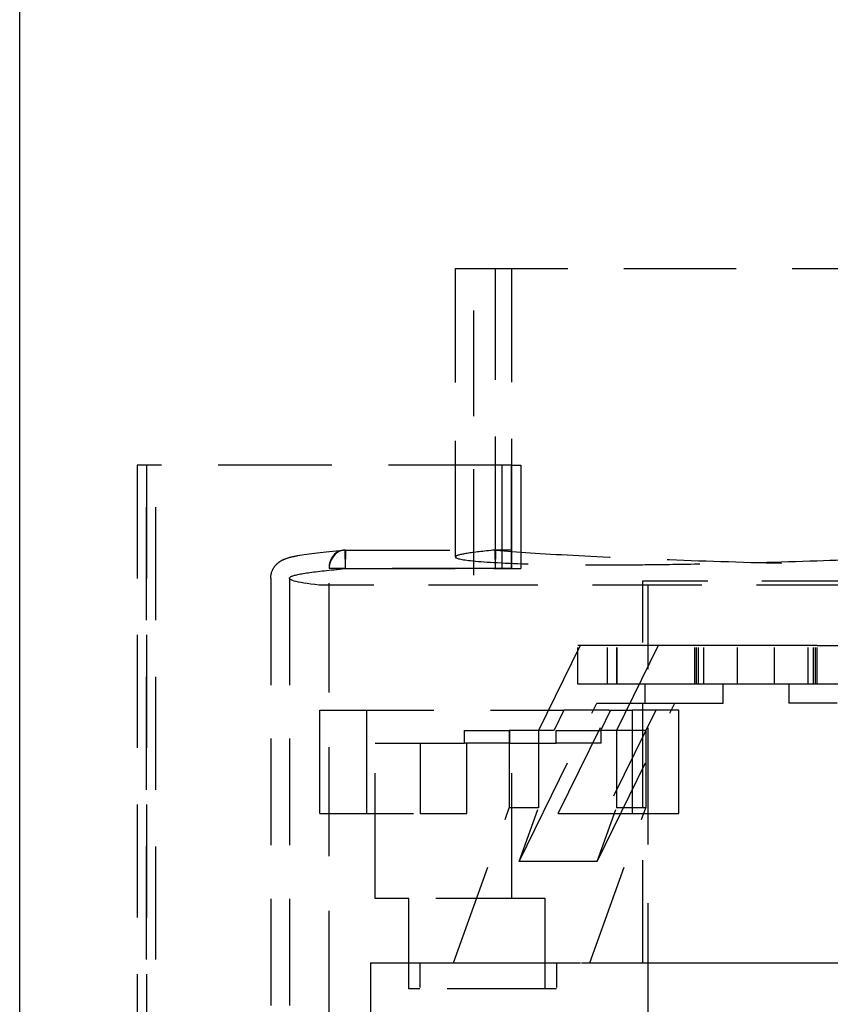
# Model space of a CAD drawing. Units: inches. Extents: x -504 to 443, y 4 to 176.
# Drawn here: x -414 to -410, y 61 to 66 of the extents above; entities that cross this region are included whole.
import ezdxf

# ---------------------------------------------------------------- set-up
doc = ezdxf.new("R2010")
doc.units = ezdxf.units.IN
doc.header["$MEASUREMENT"] = 0
doc.linetypes.add('DASHED', pattern=[0.75, 0.5, -0.25])
doc.layers.get('0').update_dxf_attribs({"lineweight": 25})
doc.layers.add('Dimension', color=5, linetype='Continuous')
doc.layers.add('Hidden (ANSI)', color=1, linetype='DASHED')

# ---------------------------------------------------------------- blocks, each defined once
blk = doc.blocks.new('Turbine Hidden')
at = {"layer": 'Hidden (ANSI)', "ltscale": 1.086886}
blk.add_line((-7.4792, 15.65), (-4.7536, 15.65), dxfattribs=at)
at = {"layer": 'Hidden (ANSI)', "ltscale": 1.124888}
blk.add_line((-7.4792, 14.2549), (-7.4792, 15.65), dxfattribs=at)
at = {"layer": 'Hidden (ANSI)', "ltscale": 1.025071}
blk.add_line((-7.3892, 14.1668), (-7.3892, 15.65), dxfattribs=at)
at = {"layer": 'Hidden (ANSI)', "ltscale": 1.097903}
for p, q in [((-7.2855, 14.2884), (-7.2855, 15.65)), ((-7.2848, 14.2884), (-7.2848, 15.65)), ((-7.2074, 15.65), (-7.2074, 14.2884)), ((-7.2074, 15.65), (-7.2074, 14.2884))]:
    blk.add_line(p, q, dxfattribs=at)
at = {"layer": 'Hidden (ANSI)', "ltscale": 1.099305}
blk.add_line((-7.2527, 14.6984), (-9.0199, 14.6984), dxfattribs=at)
at = {"layer": 'Hidden (ANSI)', "ltscale": 1.093994}
for p, q in [((-9.0199, 14.6984), (-9.0199, 0)), ((-8.9746, 0), (-8.9746, 14.6984)), ((-8.9746, 14.6984), (-8.9746, 0)), ((-8.9293, 0), (-8.9293, 14.6984))]:
    blk.add_line(p, q, dxfattribs=at)
at = {"layer": 'Hidden (ANSI)', "ltscale": 0.171323}
for p, q in [((-7.2074, 14.6984), (-7.2527, 14.6984)), ((-7.2074, 14.6984), (-7.1621, 14.6984)), ((-8.0128, 14.1984), (-8.0581, 14.1984)), ((-8.0128, 14.1984), (-7.9675, 14.1984)), ((-7.2932, 14.1983), (-7.3385, 14.1983)), ((-7.2932, 14.1983), (-7.2479, 14.1983)), ((-7.2074, 14.1983), (-7.2527, 14.1983)), ((-7.2074, 14.1983), (-7.1621, 14.1983))]:
    blk.add_line(p, q, dxfattribs=at)
at = {"layer": 'Hidden (ANSI)', "ltscale": 1.209572}
for p, q in [((-7.2527, 14.1983), (-7.2527, 14.6984)), ((-7.2074, 14.6984), (-7.2074, 14.1983)), ((-7.2074, 14.1983), (-7.2074, 14.6984)), ((-7.1621, 14.6984), (-7.1621, 14.1983))]:
    blk.add_line(p, q, dxfattribs=at)
at = {"layer": 'Hidden (ANSI)', "ltscale": 0.171284}
for p in [(-8.0148, 14.2882), (-8.0107, 14.2882)]:
    blk.add_line(p, (-8.0128, 14.1984), dxfattribs=at)
at = {"layer": 'Hidden (ANSI)', "ltscale": 0.1713}
for q in [(-7.2873, 14.2882), (-7.283, 14.2882)]:
    blk.add_line((-7.2851, 14.1983), q, dxfattribs=at)
at = {"layer": 'Hidden (ANSI)', "ltscale": 0.171322}
blk.add_line((-7.2074, 14.2884), (-7.2855, 14.2884), dxfattribs=at)
at = {"layer": 'Hidden (ANSI)', "ltscale": 0.171464}
blk.add_line((-7.2074, 14.1983), (-7.2074, 14.2884), dxfattribs=at)
blk.add_line((-7.2074, 14.1983), (-7.2074, 14.2884), dxfattribs=at)
at = {"layer": 'Hidden (ANSI)', "ltscale": 1.056399}
for p, q in [((-8.0908, 12.0148), (-8.0908, 14.1984)), ((-8.0903, 12.0148), (-8.0903, 14.1984))]:
    blk.add_line(p, q, dxfattribs=at)
at = {"layer": 'Hidden (ANSI)', "ltscale": 0.071767}
blk.add_line((-8.0581, 14.1984), (-8.0908, 14.1984), dxfattribs=at)
at = {"layer": 'Hidden (ANSI)', "ltscale": 0.171264}
blk.add_line((-7.2851, 14.1983), (-7.2074, 14.1983), dxfattribs=at)
blk.add_line((-7.2851, 14.1983), (-7.2074, 14.1983), dxfattribs=at)
at = {"layer": 'Hidden (ANSI)', "ltscale": 1.034036}
blk.add_line((-8.3729, 14.1521), (-8.3729, 12.0148), dxfattribs=at)
at = {"layer": 'Hidden (ANSI)', "ltscale": 1.034002}
blk.add_line((-8.2829, 14.1521), (-8.2829, 12.0148), dxfattribs=at)
at = {"layer": 'Hidden (ANSI)', "ltscale": 1.058286}
blk.add_line((-5.493, 14.1188), (-8.1394, 14.1188), dxfattribs=at)
at = {"layer": 'Hidden (ANSI)', "ltscale": 1.044918}
blk.add_line((-5.4743, 14.1383), (-6.5743, 14.1383), dxfattribs=at)
at = {"layer": 'Hidden (ANSI)', "ltscale": 0.594165}
blk.add_line((-6.5743, 14.1383), (-6.5743, 13.8263), dxfattribs=at)
at = {"layer": 'Hidden (ANSI)', "ltscale": 1.131005}
blk.add_line((-6.5454, 12.0148), (-6.5454, 14.1188), dxfattribs=at)
at = {"layer": 'Hidden (ANSI)', "ltscale": 1.141747}
for p, q in [((-6.8758, 13.8263), (-7.0771, 13.4158)), ((-6.4984, 13.8263), (-6.6997, 13.4158))]:
    blk.add_line(p, q, dxfattribs=at)
at = {"layer": 'Hidden (ANSI)', "ltscale": 0.931816}
for p, q in [((-6.7435, 13.8263), (-6.886, 13.8263)), ((-6.7435, 13.6388), (-6.886, 13.6388))]:
    blk.add_line(p, q, dxfattribs=at)
at = {"layer": 'Hidden (ANSI)', "ltscale": 0.357031}
for p, q in [((-6.886, 13.6388), (-6.886, 13.8263)), ((-6.7435, 13.6388), (-6.7435, 13.8263)), ((-6.7435, 13.6388), (-6.7435, 13.8263)), ((-6.698, 13.6388), (-6.698, 13.8263)), ((-6.6965, 13.6388), (-6.6965, 13.8263)), ((-6.3205, 13.6388), (-6.3205, 13.8263)), ((-6.3115, 13.6388), (-6.3115, 13.8263)), ((-6.3026, 13.6388), (-6.3026, 13.8263)), ((-6.2775, 13.6388), (-6.2775, 13.8263)), ((-6.113, 13.6388), (-6.113, 13.8263)), ((-5.9355, 13.6388), (-5.9355, 13.8263)), ((-5.771, 13.6388), (-5.771, 13.8263)), ((-5.7459, 13.6388), (-5.7459, 13.8263)), ((-5.737, 13.6388), (-5.737, 13.8263)), ((-5.728, 13.6388), (-5.728, 13.8263)), ((-7.7047, 12.6028), (-7.8668, 12.6028))]:
    blk.add_line(p, q, dxfattribs=at)
at = {"layer": 'Hidden (ANSI)', "ltscale": 1.262028}
for p, q in [((-6.3115, 13.8263), (-6.7435, 13.8263)), ((-6.3115, 13.6388), (-6.7435, 13.6388))]:
    blk.add_line(p, q, dxfattribs=at)
at = {"layer": 'Hidden (ANSI)', "ltscale": 0.940893}
for p, q in [((-5.9355, 13.8263), (-6.3115, 13.8263)), ((-5.9355, 13.6388), (-6.3115, 13.6388))]:
    blk.add_line(p, q, dxfattribs=at)
at = {"layer": 'Hidden (ANSI)', "ltscale": 0.911236}
for p, q in [((-5.7459, 13.8263), (-5.9355, 13.8263)), ((-5.7459, 13.6388), (-5.9355, 13.6388))]:
    blk.add_line(p, q, dxfattribs=at)
at = {"layer": 'Hidden (ANSI)', "ltscale": 0.037642}
for p, q in [((-5.728, 13.8263), (-5.7459, 13.8263)), ((-5.728, 13.6388), (-5.7459, 13.6388))]:
    blk.add_line(p, q, dxfattribs=at)
at = {"layer": 'Hidden (ANSI)', "ltscale": 0.391863}
blk.add_line((-5.728, 13.8263), (-5.5501, 13.8263), dxfattribs=at)
at = {"layer": 'Hidden (ANSI)', "ltscale": 0.174011}
for p, q in [((-6.5607, 13.5474), (-6.5607, 13.6388)), ((-6.1832, 13.5474), (-6.1832, 13.6388)), ((-5.8653, 13.6388), (-5.8653, 13.5474))]:
    blk.add_line(p, q, dxfattribs=at)
at = {"layer": 'Hidden (ANSI)', "ltscale": 1.036427}
blk.add_line((-5.4879, 13.6388), (-5.728, 13.6388), dxfattribs=at)
at = {"layer": 'Hidden (ANSI)', "ltscale": 1.065514}
for p, q in [((-7.1706, 12.7812), (-6.7948, 13.5474)), ((-6.7932, 12.7812), (-6.4174, 13.5474))]:
    blk.add_line(p, q, dxfattribs=at)
at = {"layer": 'Hidden (ANSI)', "ltscale": 0.516091}
for p, q in [((-6.7948, 13.5474), (-6.5607, 13.5474)), ((-5.6311, 13.5474), (-5.8653, 13.5474))]:
    blk.add_line(p, q, dxfattribs=at)
at = {"layer": 'Hidden (ANSI)', "ltscale": 1.013215}
blk.add_line((-6.5743, 13.5474), (-6.5743, 12.2908), dxfattribs=at)
at = {"layer": 'Hidden (ANSI)', "ltscale": 0.935472}
blk.add_line((-6.5607, 13.5474), (-6.1832, 13.5474), dxfattribs=at)
at = {"layer": 'Hidden (ANSI)', "ltscale": 1.102913}
blk.add_line((-8.1358, 13.5133), (-6.9538, 13.5133), dxfattribs=at)
at = {"layer": 'Hidden (ANSI)', "ltscale": 1.209482}
for p, q in [((-8.1358, 13.0133), (-8.1358, 13.5133)), ((-7.9094, 13.5133), (-7.9094, 13.0133)), ((-6.624, 13.5133), (-6.624, 13.0133)), ((-6.3975, 13.0133), (-6.3975, 13.5133)), ((-7.8668, 13.3533), (-7.4347, 13.3533)), ((-6.7932, 12.7812), (-7.1706, 12.7812)), ((-6.8694, 12.2908), (-6.4373, 12.2908))]:
    blk.add_line(p, q, dxfattribs=at)
at = {"layer": 'Hidden (ANSI)', "ltscale": 0.213429}
for p, q in [((-6.9538, 13.5133), (-7.0016, 13.4158)), ((-6.7752, 13.4158), (-6.7274, 13.5133))]:
    blk.add_line(p, q, dxfattribs=at)
at = {"layer": 'Hidden (ANSI)', "ltscale": 0.927119}
for p, q in [((-6.9813, 13.0133), (-6.7361, 13.5133)), ((-6.5096, 13.5133), (-6.7548, 13.0133))]:
    blk.add_line(p, q, dxfattribs=at)
at = {"layer": 'Hidden (ANSI)', "ltscale": 1.046629}
blk.add_line((-6.7361, 13.5133), (-6.9538, 13.5133), dxfattribs=at)
at = {"layer": 'Hidden (ANSI)', "ltscale": 0.246924}
blk.add_line((-6.7361, 13.5133), (-6.624, 13.5133), dxfattribs=at)
at = {"layer": 'Hidden (ANSI)', "ltscale": 1.088534}
for p, q in [((-6.3975, 13.5133), (-6.624, 13.5133)), ((-7.6497, 13.0133), (-7.4233, 13.0133)), ((-6.624, 13.0133), (-6.3975, 13.0133))]:
    blk.add_line(p, q, dxfattribs=at)
at = {"layer": 'Hidden (ANSI)', "ltscale": 0.476074}
for p, q in [((-7.4347, 13.4158), (-7.2187, 13.4158)), ((-6.9912, 13.4158), (-6.7752, 13.4158))]:
    blk.add_line(p, q, dxfattribs=at)
at = {"layer": 'Hidden (ANSI)', "ltscale": 0.118944}
for p, q in [((-7.4347, 13.3533), (-7.4347, 13.4158)), ((-7.2177, 13.4158), (-7.2177, 13.3533)), ((-6.9912, 13.3533), (-6.9912, 13.4158)), ((-6.7742, 13.3533), (-6.7742, 13.4158)), ((-7.6507, 12.1658), (-7.7047, 12.1658))]:
    blk.add_line(p, q, dxfattribs=at)
at = {"layer": 'Hidden (ANSI)', "ltscale": 0.535596}
for p, q in [((-7.0771, 13.4158), (-7.2187, 13.4158)), ((-6.5581, 13.4158), (-6.6997, 13.4158)), ((-7.0771, 13.0408), (-7.2187, 13.0408)), ((-6.5581, 13.0408), (-6.6997, 13.0408))]:
    blk.add_line(p, q, dxfattribs=at)
at = {"layer": 'Hidden (ANSI)', "ltscale": 0.907112}
for p, q in [((-7.2187, 13.4158), (-7.2187, 13.0408)), ((-7.0771, 13.4158), (-7.0771, 13.0408)), ((-6.6997, 13.4158), (-6.6997, 13.0408)), ((-6.5581, 13.4158), (-6.5581, 13.0408)), ((-8.1358, 13.0133), (-7.6497, 13.0133))]:
    blk.add_line(p, q, dxfattribs=at)
at = {"layer": 'Hidden (ANSI)', "ltscale": 0.285604}
for p, q in [((-7.0016, 13.4158), (-7.0771, 13.4158)), ((-6.6997, 13.4158), (-6.7752, 13.4158))]:
    blk.add_line(p, q, dxfattribs=at)
at = {"layer": 'Hidden (ANSI)', "ltscale": 1.210289}
for p, q in [((-7.8668, 12.6028), (-7.8668, 13.3533)), ((-7.2063, 12.6028), (-7.2063, 13.3533))]:
    blk.add_line(p, q, dxfattribs=at)
at = {"layer": 'Hidden (ANSI)', "ltscale": 0.822448}
for p, q in [((-7.6497, 13.3533), (-7.6497, 13.0133)), ((-7.4233, 13.0133), (-7.4233, 13.3533))]:
    blk.add_line(p, q, dxfattribs=at)
at = {"layer": 'Hidden (ANSI)', "ltscale": 1.043179}
for p, q in [((-7.2177, 13.3533), (-7.4347, 13.3533)), ((-6.7742, 13.3533), (-6.9912, 13.3533))]:
    blk.add_line(p, q, dxfattribs=at)
at = {"layer": 'Hidden (ANSI)', "ltscale": 0.499052}
blk.add_line((-7.2177, 13.3533), (-6.9912, 13.3533), dxfattribs=at)
at = {"layer": 'Hidden (ANSI)', "ltscale": 0.982704}
for p, q in [((-7.4887, 12.2908), (-7.2187, 13.0408)), ((-6.8282, 12.2908), (-6.5581, 13.0408))]:
    blk.add_line(p, q, dxfattribs=at)
at = {"layer": 'Hidden (ANSI)', "ltscale": 0.535551}
for p, q in [((-7.1706, 12.7812), (-7.0771, 13.0408)), ((-6.7932, 12.7812), (-6.6997, 13.0408))]:
    blk.add_line(p, q, dxfattribs=at)
at = {"layer": 'Hidden (ANSI)', "ltscale": 1.000116}
blk.add_line((-6.9813, 13.0133), (-6.624, 13.0133), dxfattribs=at)
at = {"layer": 'Hidden (ANSI)', "ltscale": 1.057088}
for p, q in [((-7.7047, 12.1658), (-7.7047, 12.6028)), ((-7.0442, 12.1658), (-7.0442, 12.6028))]:
    blk.add_line(p, q, dxfattribs=at)
at = {"layer": 'Hidden (ANSI)', "ltscale": 1.058297}
for p, q in [((-7.0442, 12.6028), (-7.7047, 12.6028)), ((-6.9902, 12.1658), (-7.6507, 12.1658))]:
    blk.add_line(p, q, dxfattribs=at)
at = {"layer": 'Hidden (ANSI)', "ltscale": 0.856324}
for p, q in [((-7.8894, 12.2908), (-7.7991, 12.2908)), ((-5.715, 12.2908), (-5.3728, 12.2908))]:
    blk.add_line(p, q, dxfattribs=at)
at = {"layer": 'Hidden (ANSI)', "ltscale": 1.036699}
blk.add_line((-7.8894, 12.2908), (-7.8894, 10.7908), dxfattribs=at)
at = {"layer": 'Hidden (ANSI)', "ltscale": 0.153595}
for p, q in [((-7.7991, 12.2908), (-7.7297, 12.2908)), ((-6.3629, 12.2908), (-6.2935, 12.2908))]:
    blk.add_line(p, q, dxfattribs=at)
at = {"layer": 'Hidden (ANSI)', "ltscale": 1.301403}
for p, q in [((-7.7297, 12.2908), (-7.2648, 12.2908)), ((-6.2935, 12.2908), (-5.8286, 12.2908))]:
    blk.add_line(p, q, dxfattribs=at)
at = {"layer": 'Hidden (ANSI)', "ltscale": 0.237987}
for p, q in [((-7.6507, 12.2908), (-7.6507, 12.1658)), ((-6.9902, 12.2908), (-6.9902, 12.1658))]:
    blk.add_line(p, q, dxfattribs=at)
at = {"layer": 'Hidden (ANSI)', "ltscale": 0.278146}
for p, q in [((-7.2648, 12.2908), (-7.1513, 12.2908)), ((-5.8286, 12.2908), (-5.715, 12.2908))]:
    blk.add_line(p, q, dxfattribs=at)
at = {"layer": 'Hidden (ANSI)', "ltscale": 0.555221}
for p, q in [((-7.1513, 12.2908), (-6.8694, 12.2908)), ((-6.4373, 12.2908), (-6.3629, 12.2908))]:
    blk.add_line(p, q, dxfattribs=at)
at = {"layer": 'Hidden (ANSI)', "ltscale": 0.26914}
for major_axis, ratio, start_param, end_param in [((-0.0081, 0.0896), 0.865644, 6.204956, 7.775574), ((0.008, 0.0896), 0.860851, 0.076893, 1.64751)]:
    blk.add_ellipse((-8.0128, 14.1984), major_axis=major_axis, ratio=ratio, start_param=start_param, end_param=end_param, dxfattribs=at)
at = {"layer": 'Hidden (ANSI)', "ltscale": 0.006851}
for centre, major_axis, ratio, start_param, end_param in [((-6.0383, 14.3164), (1.4407, 0.0591), 0.031966, 2.616001, 2.618513), ((-6.0675, 14.316), (1.4212, -0.012), 0.051557, 3.684247, 3.68678)]:
    blk.add_ellipse(centre, major_axis=major_axis, ratio=ratio, start_param=start_param, end_param=end_param, dxfattribs=at)
at = {"layer": 'Hidden (ANSI)', "ltscale": 1.065992}
blk.add_open_spline([(-8.3729, 14.1521), (-8.3729, 14.1661), (-8.3695, 14.18), (-8.3591, 14.2026), (-8.3523, 14.2116), (-8.3385, 14.2259), (-8.3316, 14.2309), (-8.3161, 14.2405), (-8.3085, 14.2437), (-8.2824, 14.2536), (-8.2643, 14.2576), (-8.1902, 14.2713), (-8.1174, 14.2796), (-8.0207, 14.288)], degree=3, knots=[0, 0, 0, 0, 0.145573, 0.145573, 0.285611, 0.285611, 0.443144, 0.443144, 0.687208, 0.687208, 1.330749, 1.330749, 2.792744, 2.792744, 2.792744, 2.792744], dxfattribs=at)
at = {"layer": 'Hidden (ANSI)', "ltscale": 1.018436}
for points in [[(-8.0148, 14.2882), (-7.7723, 14.2882), (-7.5298, 14.2882), (-7.2873, 14.2882)], [(-8.0128, 14.1983), (-7.7702, 14.1983), (-7.5277, 14.1983), (-7.2851, 14.1983)]]:
    blk.add_open_spline(points, degree=3, dxfattribs=at)
at = {"layer": 'Hidden (ANSI)', "ltscale": 1.106913}
blk.add_open_spline([(-7.2873, 14.2882), (-7.3451, 14.2826), (-7.3906, 14.2773), (-7.4567, 14.2667), (-7.4755, 14.2615), (-7.4831, 14.2496), (-7.4584, 14.243), (-7.3468, 14.2308), (-7.254, 14.2253), (-7.0704, 14.2199), (-7.0014, 14.2185), (-6.8711, 14.2171), (-6.8127, 14.2168), (-6.6907, 14.2168), (-6.6272, 14.2171), (-6.4728, 14.2185), (-6.3807, 14.2198), (-6.1021, 14.2252), (-5.9127, 14.2305), (-5.5634, 14.2423), (-5.4052, 14.2485), (-5.1545, 14.2602), (-5.0567, 14.2653), (-4.8876, 14.2762), (-4.8157, 14.2818), (-4.7557, 14.2881)], degree=3, knots=[0.000001, 0.000001, 0.000001, 0.000001, 0.891492, 0.891492, 1.83369, 1.83369, 3.118207, 3.118207, 4.55327, 4.55327, 5.284056, 5.284056, 5.822258, 5.822258, 6.360269, 6.360269, 7.090153, 7.090153, 8.521194, 8.521194, 9.805027, 9.805027, 10.750566, 10.750566, 11.644542, 11.644542, 11.644542, 11.644542], dxfattribs=at)
at = {"layer": 'Hidden (ANSI)', "ltscale": 0.009437}
blk.add_open_spline([(-7.2873, 14.2882), (-7.2859, 14.2882), (-7.2844, 14.2882), (-7.283, 14.2882)], degree=3, dxfattribs=at)
at = {"layer": 'Hidden (ANSI)', "ltscale": 1.107033}
blk.add_open_spline([(-7.283, 14.2882), (-7.1867, 14.2792), (-7.0603, 14.271), (-6.7607, 14.2551), (-6.5904, 14.2476), (-6.2205, 14.2337), (-6.0238, 14.2276), (-5.6388, 14.2191), (-5.4542, 14.2168), (-5.2871, 14.2168), (-5.2871, 14.2168), (-5.287, 14.2168)], degree=3, knots=[0.000001, 0.000001, 0.000001, 0.000001, 1.434776, 1.434776, 2.869426, 2.869426, 4.357631, 4.357631, 5.830082, 5.830082, 5.830719, 5.830719, 5.830719, 5.830719], dxfattribs=at)
at = {"layer": 'Hidden (ANSI)', "ltscale": 1.104497}
blk.add_open_spline([(-8.1394, 14.1188), (-8.2529, 14.1312), (-8.3001, 14.1453), (-8.2773, 14.1588), (-8.2658, 14.1656), (-8.2377, 14.1721), (-8.1919, 14.1787), (-8.1471, 14.1852), (-8.0881, 14.1915), (-8.0128, 14.1983)], degree=3, knots=[0, 0, 0, 0, 0.907193, 0.907193, 0.907193, 1.363783, 1.363783, 1.363783, 1.810186, 1.810186, 1.810186, 1.810186], dxfattribs=at)
at = {"layer": 'Hidden (ANSI)', "ltscale": 1.127253}
blk.add_open_spline([(-8.0581, 14.1984), (-7.7896, 14.1983), (-7.5211, 14.1983), (-7.2527, 14.1983)], degree=3, dxfattribs=at)
at = {"layer": 'Hidden (ANSI)', "ltscale": 1.06386}
for points in [[(-7.2527, 14.1983), (-7.5061, 14.1983), (-7.7594, 14.1983), (-8.0128, 14.1984)], [(-8.0128, 14.1984), (-7.7594, 14.1983), (-7.5061, 14.1983), (-7.2527, 14.1983)], [(-7.2074, 14.1983), (-7.4608, 14.1983), (-7.7141, 14.1983), (-7.9675, 14.1984)]]:
    blk.add_open_spline(points, degree=3, dxfattribs=at)
at = {"layer": 'Hidden (ANSI)'}
blk.add_open_spline([(-7.2851, 14.1983), (-7.2851, 14.1983), (-7.2851, 14.1983), (-7.2851, 14.1983)], degree=3, dxfattribs=at)
at = {"layer": 'Hidden (ANSI)', "ltscale": 0.00014945}
blk.add_open_spline([(-8.3729, 14.1521), (-8.3729, 14.1521), (-8.3729, 14.1521), (-8.3729, 14.1521)], degree=3, dxfattribs=at)

msp = doc.modelspace()

# ---------------------------------------------------------------- linework, layer by layer
msp.add_line((-414.21086, 49.5863), (-414.21086, 93.3363))

# ---------------------------------------------------------------- block references
at = {"layer": 'Dimension'}
msp.add_blockref('Turbine Hidden', (-404.6227, 49.0863), dxfattribs=at)

doc.saveas('drawing.dxf')
